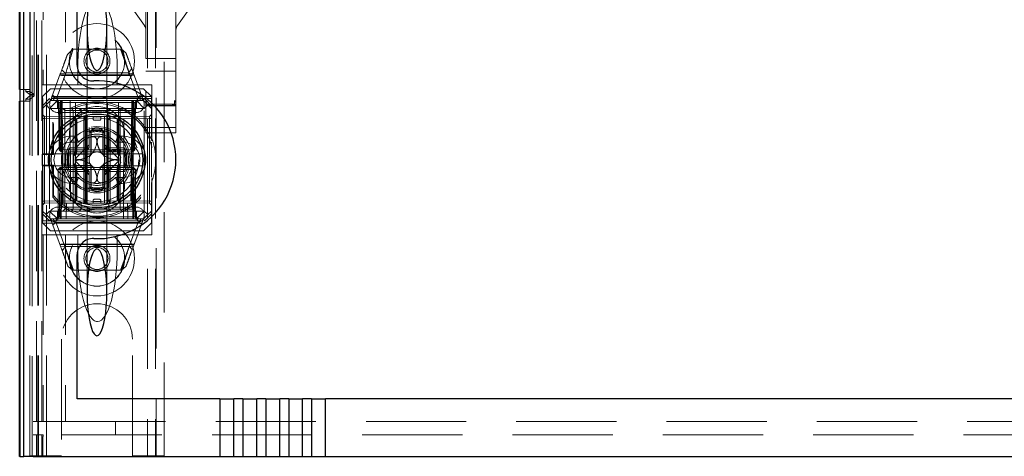
# Model space of a CAD drawing. Units: millimetres. Extents: x 11 to 205, y 5 to 292.
# Drawn here: x 83 to 96, y 131 to 137 of the extents above; entities that cross this region are included whole.
import ezdxf

# ---------------------------------------------------------------- set-up
doc = ezdxf.new("R2010")
doc.units = ezdxf.units.MM
doc.linetypes.add('HIDDEN', pattern=[1.905, 1.27, -0.635])

msp = doc.modelspace()

# ---------------------------------------------------------------- linework, layer by layer
at = {"color": 7, "linetype": 'HIDDEN', "lineweight": 18}
for p, q in [((83.721, 130.996), (83.721, 220.996)), ((83.821, 130.996), (83.821, 220.996)), ((85.101, 220.996), (85.101, 130.996)), ((85.201, 220.996), (85.201, 130.996)), ((85.211, 211.731), (85.211, 130.996)), ((85.311, 210.281), (85.311, 130.996)), ((83.533, 160.709), (83.533, 130.988)), ((83.78, 160.65), (83.78, 135.696)), ((84.061, 160.368), (84.061, 135.696)), ((85.081, 158.465), (85.081, 135.464)), ((85.461, 135.464), (85.461, 158.465)), ((83.641, 130.988), (83.641, 158.006)), ((83.711, 130.996), (83.711, 158.006)), ((83.533, 135.488), (83.533, 157.968)), ((83.611, 135.572), (83.611, 157.885)), ((83.613, 135.488), (83.613, 157.968)), ((83.613, 135.513), (83.613, 157.943)), ((83.663, 135.555), (83.663, 157.902)), ((83.663, 135.572), (83.663, 157.885)), ((83.693, 131.429), (83.693, 157.967)), ((83.763, 131.429), (83.763, 157.967)), ((83.532, 135.638), (83.532, 157.818)), ((83.612, 135.613), (83.612, 157.843)), ((83.612, 157.818), (83.612, 135.638)), ((84.915, 136.654), (85.063, 136.446)), ((85.48, 136.446), (85.628, 136.654)), ((84.336, 136.427), (84.336, 135.356)), ((84.586, 135.356), (84.586, 136.427)), ((85.063, 136.446), (85.063, 136.446)), ((85.48, 136.446), (85.48, 136.446)), ((85.081, 136.03), (85.081, 136.388)), ((85.081, 136.388), (85.081, 136.388)), ((85.461, 136.388), (85.461, 136.03)), ((85.461, 136.388), (85.461, 136.388)), ((84.087, 136.079), (84.157, 136.146)), ((84.157, 136.146), (84.773, 136.146)), ((84.758, 136.146), (84.866, 135.854)), ((84.773, 136.146), (84.828, 136.1)), ((85.081, 136.03), (85.091, 136.03)), ((85.241, 136.03), (85.091, 136.03)), ((85.452, 136.03), (85.241, 136.03)), ((85.452, 136.03), (85.461, 136.03)), ((83.871, 135.496), (83.996, 135.834)), ((84.067, 135.845), (83.96, 135.556)), ((84.931, 135.821), (83.992, 135.821)), ((83.996, 135.834), (84.067, 135.845)), ((84.054, 135.846), (84.016, 135.887)), ((84.874, 135.814), (84.04, 135.814)), ((84.86, 135.846), (84.054, 135.846)), ((84.217, 135.888), (84.217, 135.696)), ((84.717, 135.888), (84.717, 135.696)), ((84.902, 135.901), (84.86, 135.846)), ((84.976, 135.556), (84.87, 135.845)), ((84.87, 135.845), (84.925, 135.839)), ((84.925, 135.839), (85.051, 135.496)), ((85.091, 135.87), (85.081, 135.87)), ((85.091, 135.87), (85.241, 135.87)), ((85.241, 135.87), (85.452, 135.87)), ((85.461, 135.87), (85.452, 135.87)), ((83.78, 135.696), (83.764, 135.696)), ((83.764, 135.696), (83.764, 135.548)), ((83.78, 135.696), (84.061, 135.696)), ((84.061, 135.696), (84.217, 135.696)), ((84.217, 135.696), (84.467, 135.696)), ((84.467, 135.696), (84.717, 135.696)), ((84.717, 135.696), (85.156, 135.696)), ((85.156, 135.696), (85.156, 135.016)), ((83.532, 135.638), (83.484, 135.638)), ((83.532, 135.638), (83.612, 135.638)), ((83.561, 135.638), (83.561, 135.613)), ((83.561, 135.613), (83.611, 135.572)), ((83.561, 135.613), (83.612, 135.613)), ((83.611, 135.555), (83.561, 135.513)), ((83.611, 135.572), (83.611, 135.555)), ((83.663, 135.572), (83.611, 135.572)), ((83.611, 135.555), (83.663, 135.555)), ((83.611, 130.996), (83.611, 135.555)), ((83.612, 135.613), (83.663, 135.572)), ((83.663, 135.555), (83.613, 135.513)), ((83.775, 135.521), (83.764, 135.548)), ((85.156, 135.548), (83.764, 135.548)), ((83.871, 135.646), (83.771, 135.546)), ((83.771, 135.431), (83.771, 135.546)), ((83.871, 135.646), (85.051, 135.646)), ((83.929, 135.54), (84.989, 135.54)), ((83.961, 135.546), (84.961, 135.546)), ((85.151, 135.546), (85.051, 135.646)), ((85.151, 135.546), (85.151, 135.431)), ((83.484, 135.488), (83.533, 135.488)), ((83.613, 135.488), (83.533, 135.488)), ((83.561, 135.513), (83.561, 135.488)), ((83.613, 135.513), (83.561, 135.513)), ((83.771, 135.431), (83.861, 135.521)), ((83.816, 135.441), (83.771, 135.396)), ((83.771, 135.396), (83.771, 135.431)), ((85.156, 135.521), (83.775, 135.521)), ((83.775, 135.521), (83.775, 134.821)), ((83.871, 135.496), (83.816, 135.441)), ((83.861, 135.396), (83.816, 135.441)), ((83.861, 135.521), (83.871, 135.496)), ((83.961, 135.496), (83.861, 135.396)), ((83.871, 135.496), (83.961, 135.496)), ((83.936, 135.496), (83.961, 135.471)), ((83.972, 135.471), (83.946, 135.496)), ((83.983, 135.471), (83.958, 135.496)), ((83.961, 135.496), (84.021, 135.496)), ((83.961, 135.471), (84.961, 135.471)), ((83.961, 135.471), (83.961, 135.396)), ((83.972, 135.471), (83.982, 134.871)), ((83.983, 135.471), (83.994, 134.871)), ((83.997, 135.471), (83.997, 135.496)), ((83.997, 135.496), (83.997, 135.471)), ((84.007, 134.871), (83.997, 135.471)), ((83.997, 135.471), (84.007, 134.871)), ((84.008, 135.496), (84.008, 135.471)), ((84.008, 135.471), (84.008, 135.496)), ((84.019, 134.871), (84.008, 135.471)), ((84.008, 135.471), (84.915, 135.471)), ((84.008, 135.471), (84.019, 134.871)), ((84.008, 135.471), (84.008, 135.471)), ((84.021, 135.496), (84.021, 135.396)), ((84.326, 135.496), (84.021, 135.496)), ((84.033, 134.196), (84.021, 135.496)), ((84.121, 135.496), (84.127, 133.996)), ((84.188, 134.196), (84.191, 135.496)), ((84.326, 134.196), (84.326, 135.496)), ((84.596, 135.496), (84.326, 135.496)), ((84.596, 134.196), (84.596, 135.496)), ((84.901, 135.496), (84.596, 135.496)), ((84.735, 134.196), (84.732, 135.496)), ((84.796, 133.996), (84.801, 135.496)), ((84.901, 135.496), (84.89, 134.196)), ((84.901, 135.396), (84.901, 135.496)), ((84.901, 135.496), (84.961, 135.496)), ((84.915, 135.471), (84.904, 134.871)), ((84.915, 135.496), (84.915, 135.471)), ((84.926, 135.471), (84.916, 134.871)), ((84.916, 134.871), (84.926, 135.471)), ((84.926, 135.471), (84.926, 135.496)), ((84.926, 135.496), (84.926, 135.471)), ((84.929, 134.871), (84.94, 135.471)), ((84.965, 135.496), (84.94, 135.471)), ((84.941, 134.871), (84.951, 135.471)), ((84.976, 135.496), (84.951, 135.471)), ((85.061, 135.396), (84.961, 135.496)), ((84.961, 135.496), (85.051, 135.496)), ((84.961, 135.471), (84.986, 135.496)), ((84.961, 135.396), (84.961, 135.471)), ((85.062, 135.521), (85.051, 135.496)), ((85.106, 135.441), (85.051, 135.496)), ((85.106, 135.441), (85.061, 135.396)), ((85.062, 135.521), (85.151, 135.431)), ((85.088, 135.465), (85.081, 135.459)), ((85.081, 135.44), (85.081, 135.389)), ((85.241, 135.431), (85.101, 135.431)), ((85.151, 135.396), (85.106, 135.441)), ((85.151, 135.431), (85.151, 135.396)), ((85.241, 135.435), (85.177, 135.435)), ((85.443, 135.449), (85.241, 135.45)), ((85.366, 135.434), (85.241, 135.435)), ((85.442, 135.43), (85.241, 135.431)), ((85.462, 135.459), (85.455, 135.464)), ((85.461, 135.389), (85.461, 135.44)), ((83.771, 135.396), (83.771, 134.096)), ((83.797, 135.296), (83.771, 135.321)), ((83.797, 135.296), (83.797, 135.271)), ((84.296, 135.291), (83.797, 135.296)), ((84.021, 135.396), (83.861, 135.396)), ((83.861, 135.396), (83.861, 134.096)), ((84.961, 135.346), (83.961, 135.346)), ((84.021, 134.196), (84.021, 135.396)), ((84.021, 135.396), (84.901, 135.396)), ((84.027, 135.396), (84.052, 135.371)), ((84.052, 135.396), (84.052, 135.371)), ((84.052, 135.371), (84.072, 135.371)), ((84.052, 135.371), (84.052, 134.121)), ((84.072, 135.371), (84.461, 135.371)), ((84.072, 135.296), (84.461, 135.296)), ((84.137, 135.396), (84.161, 135.371)), ((84.161, 134.121), (84.161, 135.371)), ((84.236, 135.396), (84.261, 135.371)), ((84.261, 135.396), (84.261, 135.371)), ((84.261, 135.296), (84.261, 135.371)), ((84.296, 135.266), (84.296, 135.291)), ((84.321, 135.266), (84.296, 135.291)), ((84.311, 135.095), (84.311, 135.296)), ((84.336, 135.356), (84.336, 135.343)), ((84.336, 135.313), (84.336, 134.18)), ((84.411, 135.266), (84.411, 135.296)), ((84.461, 135.371), (84.611, 135.371)), ((84.461, 135.296), (84.611, 135.296)), ((84.511, 135.266), (84.511, 135.296)), ((84.555, 134.196), (84.555, 135.296)), ((84.586, 135.343), (84.586, 135.356)), ((84.586, 134.179), (84.586, 135.312)), ((84.627, 135.291), (84.601, 135.266)), ((84.636, 135.396), (84.611, 135.371)), ((84.611, 135.371), (84.611, 135.396)), ((84.611, 135.296), (84.611, 135.371)), ((84.611, 135.371), (84.755, 135.371)), ((84.611, 135.296), (84.621, 135.296)), ((84.621, 135.296), (84.895, 135.296)), ((85.126, 135.296), (84.627, 135.291)), ((84.627, 135.291), (84.627, 135.266)), ((84.777, 135.396), (84.755, 135.371)), ((84.755, 135.371), (84.821, 135.371)), ((84.755, 134.121), (84.755, 135.371)), ((84.821, 135.371), (84.921, 135.371)), ((84.901, 134.196), (84.901, 135.396)), ((85.061, 135.396), (84.901, 135.396)), ((84.921, 135.371), (84.938, 135.388)), ((84.921, 134.121), (84.921, 135.371)), ((85.061, 134.096), (85.061, 135.396)), ((85.081, 135.389), (85.081, 135.312)), ((85.081, 135.312), (85.081, 135.168)), ((85.151, 135.321), (85.126, 135.296)), ((85.126, 135.271), (85.126, 135.296)), ((85.151, 135.396), (85.151, 135.032)), ((85.461, 135.312), (85.461, 135.389)), ((85.461, 135.168), (85.461, 135.312)), ((83.771, 135.271), (83.797, 135.271)), ((83.797, 135.271), (84.296, 135.266)), ((83.797, 134.221), (83.797, 135.271)), ((83.901, 135.222), (83.901, 134.821)), ((83.91, 135.199), (83.901, 135.222)), ((83.91, 135.199), (83.91, 134.813)), ((84.186, 135.257), (84.186, 134.846)), ((84.196, 134.846), (84.196, 135.262)), ((84.204, 134.846), (84.204, 135.265)), ((84.296, 135.266), (84.296, 134.226)), ((84.296, 135.266), (84.321, 135.266)), ((84.321, 135.266), (84.296, 135.266)), ((84.321, 134.226), (84.321, 135.266)), ((84.431, 135.246), (84.491, 135.246)), ((84.601, 135.266), (84.627, 135.266)), ((84.601, 135.266), (84.601, 134.226)), ((84.627, 135.266), (84.601, 135.266)), ((84.627, 135.266), (85.126, 135.271)), ((84.627, 134.226), (84.627, 135.266)), ((84.719, 135.265), (84.719, 134.846)), ((84.727, 135.262), (84.727, 134.846)), ((84.736, 134.846), (84.736, 135.257)), ((85.081, 135.168), (85.081, 135.089)), ((85.126, 135.271), (85.151, 135.271)), ((85.126, 135.271), (85.126, 134.221)), ((85.461, 135.089), (85.461, 135.168)), ((84.141, 135.046), (84.197, 135.046)), ((84.197, 135.046), (84.227, 134.971)), ((84.311, 135.095), (84.311, 134.896)), ((84.361, 135.112), (84.361, 135.154)), ((84.361, 134.896), (84.361, 135.112)), ((84.561, 135.154), (84.561, 135.112)), ((84.561, 135.112), (84.561, 134.896)), ((84.611, 134.896), (84.611, 135.095)), ((84.726, 135.046), (84.696, 134.971)), ((84.726, 135.046), (84.781, 135.046)), ((85.241, 135.155), (85.081, 135.155)), ((85.081, 135.089), (85.241, 135.088)), ((85.461, 135.156), (85.241, 135.155)), ((85.241, 135.088), (85.461, 135.089)), ((84.141, 134.971), (84.227, 134.971)), ((84.363, 134.937), (84.186, 134.76)), ((84.737, 134.76), (84.56, 134.937)), ((84.696, 134.971), (84.781, 134.971)), ((85.151, 134.968), (85.151, 134.524)), ((85.156, 134.985), (85.156, 135.016)), ((83.767, 134.813), (83.775, 134.821)), ((83.767, 134.813), (83.91, 134.813)), ((83.767, 134.813), (83.767, 134.679)), ((83.775, 134.821), (83.886, 134.821)), ((83.886, 134.821), (84.171, 134.821)), ((83.901, 134.821), (83.91, 134.813)), ((83.982, 134.871), (83.994, 134.871)), ((84.008, 134.846), (83.982, 134.871)), ((83.994, 134.871), (84.019, 134.871)), ((83.994, 134.871), (84.02, 134.846)), ((84.008, 134.846), (84.007, 134.871)), ((84.007, 134.871), (84.008, 134.846)), ((84.008, 134.846), (84.02, 134.846)), ((84.904, 134.871), (84.019, 134.871)), ((84.019, 134.871), (84.02, 134.846)), ((84.02, 134.846), (84.019, 134.871)), ((84.02, 134.846), (84.036, 134.846)), ((84.054, 134.846), (84.078, 134.846)), ((84.096, 134.846), (84.311, 134.846)), ((84.311, 134.896), (84.112, 134.896)), ((84.171, 134.821), (84.179, 134.821)), ((84.311, 134.896), (84.361, 134.896)), ((84.311, 134.846), (84.311, 134.896)), ((84.311, 134.846), (84.361, 134.896)), ((84.311, 134.646), (84.311, 134.846)), ((84.311, 134.846), (84.611, 134.846)), ((84.331, 134.627), (84.331, 134.865)), ((84.561, 134.896), (84.611, 134.896)), ((84.561, 134.896), (84.611, 134.846)), ((84.591, 134.627), (84.591, 134.865)), ((84.604, 134.876), (84.604, 134.846)), ((84.608, 134.876), (84.608, 134.846)), ((84.611, 134.896), (84.611, 134.846)), ((84.811, 134.896), (84.611, 134.896)), ((84.611, 134.846), (84.827, 134.846)), ((84.612, 134.876), (84.612, 134.846)), ((84.62, 134.876), (84.62, 134.846)), ((84.628, 134.876), (84.628, 134.846)), ((84.646, 134.876), (84.646, 134.846)), ((84.649, 134.876), (84.649, 134.846)), ((84.65, 134.876), (84.65, 134.846)), ((84.65, 134.876), (84.65, 134.846)), ((84.65, 134.876), (84.65, 134.846)), ((84.652, 134.876), (84.652, 134.846)), ((84.653, 134.876), (84.653, 134.846)), ((84.676, 134.876), (84.672, 134.876)), ((84.672, 134.876), (84.672, 134.846)), ((84.673, 134.876), (84.673, 134.846)), ((84.679, 134.876), (84.679, 134.846)), ((84.679, 134.876), (84.679, 134.846)), ((84.683, 134.876), (84.683, 134.846)), ((84.683, 134.876), (84.683, 134.846)), ((84.687, 134.876), (84.687, 134.846)), ((84.692, 134.876), (84.692, 134.846)), ((84.693, 134.876), (84.693, 134.846)), ((84.694, 134.876), (84.699, 134.876)), ((84.695, 134.876), (84.695, 134.846)), ((84.699, 134.876), (84.699, 134.846)), ((84.716, 134.876), (84.716, 134.846)), ((84.716, 134.876), (84.716, 134.846)), ((84.717, 134.876), (84.717, 134.846)), ((84.723, 134.876), (84.723, 134.846)), ((84.723, 134.876), (84.723, 134.846)), ((84.724, 134.876), (84.724, 134.846)), ((84.743, 134.876), (84.743, 134.846)), ((84.744, 134.821), (84.752, 134.821)), ((84.747, 134.876), (84.747, 134.846)), ((84.752, 134.821), (85.037, 134.821)), ((84.754, 134.876), (84.754, 134.846)), ((84.758, 134.876), (84.758, 134.846)), ((84.762, 134.876), (84.762, 134.846)), ((84.845, 134.846), (84.869, 134.846)), ((84.887, 134.846), (84.903, 134.846)), ((84.904, 134.871), (84.903, 134.846)), ((84.929, 134.871), (84.903, 134.846)), ((84.903, 134.846), (84.915, 134.846)), ((84.904, 134.871), (84.929, 134.871)), ((84.915, 134.846), (84.916, 134.871)), ((84.941, 134.871), (84.915, 134.846)), ((84.916, 134.871), (84.915, 134.846)), ((84.941, 134.871), (84.929, 134.871)), ((83.775, 134.671), (83.767, 134.679)), ((83.91, 134.679), (83.767, 134.679)), ((83.775, 134.671), (83.775, 133.971)), ((83.886, 134.671), (83.775, 134.671)), ((84.171, 134.671), (83.886, 134.671)), ((83.91, 134.679), (83.901, 134.671)), ((83.901, 134.671), (83.901, 134.27)), ((83.91, 134.679), (83.91, 134.293)), ((84.179, 134.671), (84.171, 134.671)), ((84.186, 134.732), (84.363, 134.555)), ((84.56, 134.555), (84.737, 134.732)), ((84.752, 134.671), (84.744, 134.671)), ((85.037, 134.671), (84.752, 134.671)), ((83.971, 134.621), (83.996, 134.646)), ((83.971, 134.621), (83.996, 134.621)), ((83.971, 134.621), (83.971, 134.021)), ((83.994, 134.621), (83.983, 134.021)), ((84.02, 134.646), (83.994, 134.621)), ((84.019, 134.621), (83.994, 134.621)), ((83.996, 134.646), (83.996, 134.621)), ((84.02, 134.646), (83.996, 134.646)), ((83.996, 134.021), (83.996, 134.621)), ((83.996, 134.621), (84.926, 134.621)), ((84.008, 134.021), (84.019, 134.621)), ((84.019, 134.621), (84.008, 134.021)), ((84.02, 134.646), (84.019, 134.621)), ((84.019, 134.621), (84.02, 134.646)), ((84.019, 134.621), (84.904, 134.621)), ((84.043, 134.646), (84.02, 134.646)), ((84.054, 134.646), (84.095, 134.646)), ((84.311, 134.646), (84.096, 134.646)), ((84.112, 134.596), (84.311, 134.596)), ((84.186, 134.646), (84.186, 134.235)), ((84.196, 134.23), (84.196, 134.646)), ((84.204, 134.227), (84.204, 134.646)), ((84.611, 134.646), (84.311, 134.646)), ((84.311, 134.596), (84.311, 134.646)), ((84.361, 134.596), (84.311, 134.646)), ((84.361, 134.596), (84.311, 134.596)), ((84.311, 134.596), (84.311, 134.397)), ((84.361, 134.38), (84.361, 134.596)), ((84.611, 134.646), (84.561, 134.596)), ((84.611, 134.596), (84.561, 134.596)), ((84.561, 134.596), (84.561, 134.38)), ((84.611, 134.646), (84.611, 134.596)), ((84.827, 134.646), (84.611, 134.646)), ((84.611, 134.596), (84.811, 134.596)), ((84.611, 134.397), (84.611, 134.596)), ((84.719, 134.646), (84.719, 134.227)), ((84.727, 134.646), (84.727, 134.23)), ((84.736, 134.235), (84.736, 134.646)), ((84.827, 134.646), (84.869, 134.646)), ((84.903, 134.646), (84.877, 134.646)), ((84.903, 134.646), (84.904, 134.621)), ((84.929, 134.621), (84.903, 134.646)), ((84.904, 134.621), (84.903, 134.646)), ((84.926, 134.646), (84.903, 134.646)), ((84.904, 134.621), (84.915, 134.021)), ((84.929, 134.621), (84.904, 134.621)), ((84.915, 134.021), (84.904, 134.621)), ((84.926, 134.646), (84.926, 134.621)), ((84.926, 134.646), (84.951, 134.621)), ((84.926, 134.621), (84.951, 134.621)), ((84.926, 134.621), (84.926, 134.021)), ((84.94, 134.021), (84.929, 134.621)), ((84.951, 134.021), (84.951, 134.621)), ((84.227, 134.521), (84.141, 134.521)), ((84.197, 134.446), (84.141, 134.446)), ((84.227, 134.521), (84.197, 134.446)), ((84.696, 134.521), (84.726, 134.446)), ((84.781, 134.521), (84.696, 134.521)), ((84.781, 134.446), (84.726, 134.446)), ((85.151, 134.46), (85.151, 134.096)), ((85.156, 134.476), (85.156, 134.507)), ((85.156, 134.476), (85.156, 133.796)), ((83.901, 134.27), (83.91, 134.293)), ((84.311, 134.196), (84.311, 134.397)), ((84.361, 134.38), (84.361, 134.338)), ((84.561, 134.338), (84.561, 134.38)), ((83.771, 134.221), (83.797, 134.221)), ((83.771, 134.171), (83.797, 134.196)), ((84.296, 134.226), (83.797, 134.221)), ((83.797, 134.221), (83.797, 134.196)), ((83.797, 134.196), (84.296, 134.201)), ((84.021, 134.196), (84.901, 134.196)), ((84.071, 133.996), (84.073, 134.196)), ((84.261, 134.196), (84.261, 134.121)), ((84.296, 134.201), (84.296, 134.226)), ((84.296, 134.226), (84.321, 134.226)), ((84.296, 134.201), (84.321, 134.226)), ((84.321, 134.226), (84.296, 134.226)), ((84.411, 134.226), (84.411, 134.196)), ((84.491, 134.246), (84.431, 134.246)), ((84.511, 134.226), (84.511, 134.196)), ((84.601, 134.226), (84.627, 134.226)), ((84.601, 134.226), (84.627, 134.201)), ((84.627, 134.226), (84.601, 134.226)), ((84.611, 134.196), (84.611, 134.121)), ((85.126, 134.221), (84.627, 134.226)), ((84.627, 134.226), (84.627, 134.201)), ((84.627, 134.201), (85.126, 134.196)), ((84.85, 134.196), (84.851, 133.996)), ((85.126, 134.221), (85.151, 134.221)), ((85.126, 134.196), (85.126, 134.221)), ((85.126, 134.196), (85.151, 134.171)), ((83.771, 134.096), (83.816, 134.051)), ((83.771, 134.061), (83.771, 134.096)), ((83.861, 133.971), (83.771, 134.061)), ((83.771, 133.946), (83.771, 134.061)), ((83.816, 134.051), (83.861, 134.096)), ((83.871, 133.996), (83.816, 134.051)), ((83.961, 133.996), (83.861, 134.096)), ((83.861, 134.096), (85.061, 134.096)), ((83.961, 134.146), (84.961, 134.146)), ((83.961, 134.096), (83.961, 134.021)), ((84.052, 134.121), (84.027, 134.096)), ((84.072, 134.121), (84.052, 134.121)), ((84.461, 134.121), (84.072, 134.121)), ((84.161, 134.121), (84.137, 134.096)), ((84.261, 134.121), (84.236, 134.096)), ((84.336, 134.149), (84.336, 134.137)), ((84.336, 134.137), (84.336, 133.066)), ((84.611, 134.121), (84.461, 134.121)), ((84.586, 134.137), (84.586, 134.149)), ((84.586, 133.066), (84.586, 134.137)), ((84.611, 134.121), (84.636, 134.096)), ((84.755, 134.121), (84.611, 134.121)), ((84.755, 134.121), (84.777, 134.096)), ((84.821, 134.121), (84.755, 134.121)), ((84.921, 134.121), (84.821, 134.121)), ((84.939, 134.104), (84.921, 134.121)), ((84.961, 133.996), (85.061, 134.096)), ((84.961, 134.021), (84.961, 134.096)), ((85.051, 133.996), (85.106, 134.051)), ((85.061, 134.096), (85.106, 134.051)), ((85.151, 134.061), (85.062, 133.971)), ((85.106, 134.051), (85.151, 134.096)), ((85.151, 134.096), (85.151, 134.061)), ((85.151, 134.061), (85.151, 133.946)), ((83.764, 133.944), (83.775, 133.971)), ((83.764, 133.944), (85.156, 133.944)), ((83.764, 133.796), (83.764, 133.944)), ((83.771, 133.946), (83.871, 133.846)), ((83.775, 133.971), (85.156, 133.971)), ((83.861, 133.971), (83.871, 133.996)), ((83.961, 133.996), (83.871, 133.996)), ((83.998, 133.653), (83.871, 133.996)), ((84.995, 133.952), (83.934, 133.952)), ((83.961, 134.021), (83.936, 133.996)), ((83.971, 134.021), (83.946, 133.996)), ((83.946, 133.936), (84.053, 133.647)), ((83.983, 134.021), (83.958, 133.996)), ((84.961, 134.021), (83.961, 134.021)), ((84.961, 133.996), (83.961, 133.996)), ((84.961, 133.946), (83.961, 133.946)), ((83.996, 134.021), (83.996, 133.996)), ((84.008, 134.021), (84.008, 133.996)), ((84.915, 134.021), (84.008, 134.021)), ((84.008, 133.996), (84.008, 134.021)), ((84.87, 133.647), (84.976, 133.936)), ((84.915, 134.021), (84.915, 133.996)), ((84.915, 133.996), (84.915, 134.021)), ((84.915, 134.021), (84.915, 134.021)), ((85.051, 133.996), (84.925, 133.653)), ((84.926, 134.021), (84.926, 133.996)), ((84.965, 133.996), (84.94, 134.021)), ((84.951, 134.021), (84.976, 133.996)), ((84.986, 133.996), (84.961, 134.021)), ((85.051, 133.996), (84.961, 133.996)), ((85.062, 133.971), (85.051, 133.996)), ((85.051, 133.846), (85.151, 133.946)), ((83.764, 133.796), (83.78, 133.796)), ((83.78, 133.796), (83.78, 131.429)), ((84.061, 133.796), (83.78, 133.796)), ((85.051, 133.846), (83.871, 133.846)), ((84.061, 133.796), (84.061, 131.429)), ((84.217, 133.796), (84.061, 133.796)), ((84.217, 133.604), (84.217, 133.796)), ((84.467, 133.796), (84.217, 133.796)), ((84.717, 133.796), (84.467, 133.796)), ((85.156, 133.796), (84.717, 133.796)), ((84.717, 133.604), (84.717, 133.796)), ((83.992, 133.671), (84.931, 133.671)), ((84.049, 133.678), (84.885, 133.678)), ((84.053, 133.647), (83.998, 133.653)), ((84.021, 133.591), (84.063, 133.646)), ((84.165, 133.346), (84.057, 133.638)), ((84.063, 133.646), (84.872, 133.646)), ((84.869, 133.646), (84.758, 133.346)), ((84.925, 133.653), (84.87, 133.647)), ((84.872, 133.646), (84.909, 133.609)), ((84.15, 133.346), (84.095, 133.392)), ((84.773, 133.346), (84.15, 133.346)), ((84.828, 133.392), (84.773, 133.346)), ((84.011, 132.471), (84.011, 130.996)), ((84.911, 130.996), (84.911, 132.471)), ((83.653, 131.429), (83.693, 131.429)), ((83.693, 131.429), (83.763, 131.429)), ((83.763, 131.429), (83.78, 131.429)), ((83.78, 131.429), (84.061, 131.429)), ((84.061, 131.429), (107.861, 131.429)), ((84.694, 131.259), (84.694, 131.429)), ((85.209, 131.429), (85.209, 131.259)), ((83.693, 131.259), (83.653, 131.259)), ((83.693, 130.988), (83.693, 131.259)), ((83.693, 131.259), (83.763, 131.259)), ((83.779, 131.259), (83.763, 131.259)), ((83.763, 130.988), (83.763, 131.259)), ((83.779, 131.238), (83.775, 131.238)), ((83.775, 131.238), (83.775, 130.988)), ((108.144, 131.259), (83.779, 131.259)), ((83.779, 131.238), (83.779, 131.259)), ((83.611, 130.996), (83.811, 130.996)), ((84.011, 130.996), (83.811, 130.996)), ((85.111, 130.996), (84.911, 130.996)), ((85.111, 130.996), (85.311, 130.996))]:
    msp.add_line(p, q, dxfattribs=at)
at = {"color": 7, "linetype": 'Continuous', "lineweight": 25}
for p, q in [((83.484, 160.794), (83.484, 130.988)), ((83.486, 130.988), (83.486, 160.694)), ((83.536, 130.988), (83.536, 160.694)), ((84.211, 135.945), (84.211, 160.218)), ((83.481, 135.638), (83.481, 157.818)), ((83.484, 135.638), (83.481, 135.638)), ((83.481, 130.988), (83.481, 135.488)), ((83.481, 135.488), (83.484, 135.488)), ((84.186, 135.259), (84.186, 135.257)), ((84.736, 135.257), (84.736, 135.258)), ((84.386, 134.821), (84.386, 135.095)), ((84.536, 135.095), (84.536, 134.821)), ((84.213, 134.821), (84.386, 134.821)), ((84.536, 134.821), (84.71, 134.821)), ((84.386, 134.671), (84.213, 134.671)), ((84.386, 134.397), (84.386, 134.671)), ((84.536, 134.671), (84.536, 134.397)), ((84.71, 134.671), (84.536, 134.671)), ((84.186, 134.235), (84.186, 134.234)), ((84.736, 134.233), (84.736, 134.235)), ((84.336, 134.156), (84.336, 134.149)), ((84.211, 131.718), (84.211, 133.547)), ((86.018, 131.718), (84.211, 131.718)), ((86.018, 131.718), (86.018, 130.988)), ((86.018, 131.718), (86.195, 131.718)), ((86.195, 130.988), (86.195, 131.718)), ((86.309, 131.718), (86.195, 131.718)), ((86.309, 131.718), (86.309, 130.988)), ((86.309, 131.718), (86.486, 131.718)), ((86.486, 130.988), (86.486, 131.718)), ((86.6, 131.718), (86.486, 131.718)), ((86.6, 131.718), (86.6, 130.988)), ((86.6, 131.718), (86.777, 131.718)), ((86.777, 130.988), (86.777, 131.718)), ((86.891, 131.718), (86.777, 131.718)), ((86.891, 131.718), (86.891, 130.988)), ((86.891, 131.718), (87.068, 131.718)), ((87.068, 130.988), (87.068, 131.718)), ((87.182, 131.718), (87.068, 131.718)), ((87.182, 131.718), (87.182, 130.988)), ((87.182, 131.718), (87.359, 131.718)), ((87.359, 130.988), (87.359, 131.718)), ((104.564, 131.718), (87.359, 131.718)), ((83.484, 130.988), (83.481, 130.988)), ((83.484, 130.988), (83.486, 130.988)), ((83.486, 130.988), (83.536, 130.988)), ((83.551, 130.988), (83.536, 130.988)), ((83.651, 130.988), (83.551, 130.988)), ((83.651, 130.988), (86.018, 130.988)), ((86.018, 130.988), (86.195, 130.988)), ((86.195, 130.988), (86.309, 130.988)), ((86.309, 130.988), (86.486, 130.988)), ((86.486, 130.988), (86.6, 130.988)), ((86.6, 130.988), (86.777, 130.988)), ((86.777, 130.988), (86.891, 130.988)), ((86.891, 130.988), (87.068, 130.988)), ((87.068, 130.988), (87.182, 130.988)), ((87.182, 130.988), (87.359, 130.988)), ((87.359, 130.988), (104.564, 130.988))]:
    msp.add_line(p, q, dxfattribs=at)
at = {"color": 7, "linetype": 'HIDDEN', "lineweight": 18}
for centre, radius in [((84.461, 135.996), 0.475), ((84.461, 135.996), 0.352), ((84.461, 135.996), 0.35), ((84.461, 135.996), 0.165), ((84.461, 135.996), 0.14), ((84.461, 134.746), 0.53), ((84.461, 134.746), 0.42), ((84.461, 133.496), 0.475), ((84.461, 133.496), 0.352), ((84.461, 133.496), 0.35), ((84.461, 133.496), 0.165), ((84.461, 133.496), 0.14)]:
    msp.add_circle(centre, radius, dxfattribs=at)
at = {"color": 7, "linetype": 'Continuous', "lineweight": 25}
for radius in [0.61, 0.58]:
    msp.add_circle((84.461, 134.746), radius, dxfattribs=at)
for centre, radius, start, end in [((84.411, 135.945), 0.2, 180, 272.388), ((84.461, 134.746), 1, 267.612, 92.388), ((84.461, 134.746), 0.4, 85.904, 94.096), ((84.461, 134.746), 0.3, 174.2608, 185.7392), ((84.461, 134.746), 0.3, 354.2608, 5.7392), ((84.461, 134.746), 0.4, 265.904, 274.096), ((84.411, 133.547), 0.2, 87.612, 180)]:
    msp.add_arc(centre, radius, start, end, dxfattribs=at)
at = {"color": 7, "linetype": 'HIDDEN', "lineweight": 18}
for centre, radius, start, end in [((83.961, 135.446), 0.1, 90, 270), ((84.961, 135.446), 0.1, 270, 90), ((84.461, 134.746), 0.735, 18.9895, 139.6572), ((84.461, 134.746), 0.714, 219.3931, 140.6069), ((84.461, 135.071), 0.35, 353.5326, 186.4674), ((84.431, 135.266), 0.02, 180, 270), ((84.491, 135.266), 0.02, 270, 0), ((84.141, 134.746), 0.3, 90, 270), ((84.461, 134.746), 0.4, 94.096, 265.904), ((84.461, 134.746), 0.325, 43.8131, 136.1869), ((84.461, 134.746), 0.38, 66.7504, 113.2496), ((84.461, 134.746), 0.37, 74.3196, 105.6804), ((84.461, 134.746), 0.357, 73.7312, 106.2688), ((84.461, 134.746), 0.3, 70.5149, 109.4851), ((84.461, 134.746), 0.4, 0, 85.904), ((84.781, 134.746), 0.3, 270, 90), ((84.141, 134.746), 0.225, 90, 270), ((84.461, 134.746), 0.45, 140.6085, 219.3915), ((84.461, 134.746), 0.3, 120.0227, 149.9773), ((84.461, 134.746), 0.3, 109.4851, 120.0227), ((84.461, 134.746), 0.3, 59.9773, 70.5149), ((84.461, 134.746), 0.3, 30.0227, 59.9773), ((84.781, 134.746), 0.225, 270, 90), ((84.461, 134.746), 0.45, 320.6085, 39.3915), ((84.461, 134.746), 0.745, 338.7953, 21.2047), ((84.461, 134.746), 0.38, 156.7504, 203.2496), ((84.461, 134.746), 0.37, 164.3173, 195.6804), ((84.461, 134.746), 0.357, 163.7299, 196.2688), ((84.161, 134.846), 0.025, 270, 0), ((84.461, 134.746), 0.3, 160.5149, 199.4851), ((84.171, 134.846), 0.025, 270, 0), ((84.461, 134.746), 0.3, 149.9773, 160.5149), ((84.179, 134.846), 0.025, 270, 0), ((84.461, 134.746), 0.1, 135, 225), ((84.461, 134.746), 0.1, 45, 135), ((84.461, 134.746), 0.1, 315, 45), ((84.744, 134.846), 0.025, 180, 270), ((84.461, 134.746), 0.3, 19.4851, 30.0227), ((84.752, 134.846), 0.025, 180, 270), ((84.761, 134.846), 0.025, 180, 270), ((84.461, 134.746), 0.3, 340.5149, 19.4851), ((84.461, 134.746), 0.357, 343.7312, 16.2688), ((84.461, 134.746), 0.38, 336.7504, 23.2496), ((84.461, 134.746), 0.37, 344.3196, 15.6804), ((84.161, 134.646), 0.025, 0, 90), ((84.171, 134.646), 0.025, 0, 90), ((84.179, 134.646), 0.025, 0, 90), ((84.461, 134.746), 0.276, 177.0283, 182.9717), ((84.461, 134.746), 0.1, 225, 315), ((84.461, 134.746), 0.4, 274.096, 0), ((84.744, 134.646), 0.025, 90, 180), ((84.752, 134.646), 0.025, 90, 180), ((84.761, 134.646), 0.025, 90, 180), ((84.461, 134.746), 0.276, 357.0283, 2.9717), ((84.461, 134.746), 0.3, 199.4851, 210.0227), ((84.461, 134.746), 0.3, 210.0227, 239.9773), ((84.461, 134.746), 0.3, 300.0227, 329.9773), ((84.461, 134.746), 0.3, 329.9773, 340.5149), ((84.461, 134.746), 0.735, 220.3428, 341.0105), ((84.461, 134.421), 0.35, 173.5326, 6.4674), ((84.461, 134.746), 0.325, 223.8131, 316.1869), ((84.461, 134.746), 0.3, 239.9773, 250.5149), ((84.461, 134.746), 0.3, 250.5149, 289.4851), ((84.461, 134.746), 0.3, 289.4851, 300.0227), ((84.461, 134.746), 0.38, 246.7504, 293.2496), ((84.461, 134.746), 0.357, 253.7312, 286.2688), ((84.461, 134.746), 0.37, 254.3196, 285.6804), ((84.431, 134.226), 0.02, 90, 180), ((84.491, 134.226), 0.02, 0, 90), ((83.961, 134.046), 0.1, 90, 270), ((84.961, 134.046), 0.1, 270, 90), ((84.461, 132.471), 0.45, 0, 180)]:
    msp.add_arc(centre, radius, start, end, dxfattribs=at)
for centre, major_axis, ratio, start_param, end_param in [((84.467, 135.888), (0, 0.907), 0.275637, 0, 1.570796), ((84.467, 135.888), (0, 0.907), 0.275637, 4.712389, 6.283185), ((84.054, 135.596), (0.092, 0.0917), 0.432259, 2.390003, 3.550707), ((84.871, 135.596), (0.103, -0.089), 0.449165, 5.799692, 6.960396), ((84.461, 135.356), (0.125, 0), 0.115121, 5.655589, 10.052374), ((84.461, 135.171), (0.26, 0.26), 0.57735, 5.965715, 6.08405), ((84.455, 134.746), (0.377, 0), 0.999848, 1.820842, 1.960484), ((84.468, 134.746), (0.377, 0), 0.999848, 1.181109, 1.320751), ((84.443, 134.872), (0.108, 0.032), 0.886852, 2.123402, 2.887456), ((84.48, 134.872), (0.108, -0.032), 0.886852, 0.254137, 1.01819), ((84.461, 134.753), (0, 0.377), 0.999848, 1.181109, 1.32075), ((84.461, 134.753), (0, 0.377), 0.999848, 4.962435, 5.102076), ((84.461, 134.739), (0, 0.377), 0.999848, 1.820842, 1.960484), ((84.443, 134.62), (-0.108, 0.032), 0.886852, 0.254137, 1.01819), ((84.48, 134.62), (-0.108, -0.032), 0.886852, 2.123402, 2.887456), ((84.461, 134.739), (0, 0.377), 0.999848, 4.322702, 4.462344), ((84.455, 134.746), (0.377, 0), 0.999848, 4.322702, 4.462344), ((84.468, 134.746), (0.377, 0), 0.999848, 4.962434, 5.102076), ((84.461, 134.137), (0.125, 0), 0.115121, 2.555682, 6.869096), ((84.052, 133.896), (0.103, -0.089), 0.449165, 2.6581, 3.818804), ((84.871, 133.896), (0.103, 0.089), 0.449165, 5.605974, 6.766678), ((84.467, 133.604), (0, 0.907), 0.275637, 1.570796, 3.141593), ((84.467, 133.604), (0, 0.907), 0.275637, 3.141593, 4.712389)]:
    msp.add_ellipse(centre, major_axis=major_axis, ratio=ratio, start_param=start_param, end_param=end_param, dxfattribs=at)
at = {"color": 7, "linetype": 'Continuous', "lineweight": 25}
for centre, major_axis, start_param, end_param in [((84.461, 136.427), (0, 0.55), 0.606779, 5.676407), ((84.461, 133.066), (0, -0.55), 0.606779, 5.676407), ((84.461, 133.066), (0, -0.55), 5.676407, 6.889964)]:
    msp.add_ellipse(centre, major_axis=major_axis, ratio=0.22723, start_param=start_param, end_param=end_param, dxfattribs=at)
at = {"color": 7, "linetype": 'HIDDEN', "lineweight": 18}
for points, knots in [([(85.063, 136.446), (85.068, 136.437), (85.079, 136.419), (85.081, 136.398), (85.081, 136.388)], [0, 0, 0, 0, 0.5082122, 1, 1, 1, 1]), ([(85.461, 136.388), (85.462, 136.398), (85.464, 136.419), (85.475, 136.437), (85.48, 136.446)], [0, 0, 0, 0, 0.491788, 1, 1, 1, 1]), ([(83.996, 135.834), (84.009, 135.869), (84.034, 135.937), (84.063, 136.016), (84.083, 136.069), (84.085, 136.075), (84.087, 136.079)], [0, 0, 0, 0, 0.256183, 0.507843, 0.75522, 1, 1, 1, 1]), ([(84.157, 136.146), (84.156, 136.142), (84.153, 136.134), (84.134, 136.069), (84.105, 135.973), (84.079, 135.888), (84.067, 135.845)], [0, 0, 0, 0, 0.2465, 0.494734, 0.745841, 1, 1, 1, 1]), ([(84.87, 135.845), (84.856, 135.888), (84.829, 135.973), (84.798, 136.069), (84.777, 136.134), (84.775, 136.142), (84.773, 136.146)], [0, 0, 0, 0, 0.254712, 0.505969, 0.753969, 1, 1, 1, 1]), ([(84.828, 136.1), (84.83, 136.097), (84.832, 136.089), (84.853, 136.033), (84.884, 135.95), (84.911, 135.876), (84.925, 135.839)], [0, 0, 0, 0, 0.24478, 0.492157, 0.743817, 1, 1, 1, 1]), ([(83.99, 135.818), (83.997, 135.817), (84.009, 135.816), (84.026, 135.815), (84.035, 135.815), (84.04, 135.814)], [0, 0, 0, 0, 0.373298, 0.686367, 1, 1, 1, 1]), ([(84.86, 135.846), (84.861, 135.844), (84.862, 135.841), (84.87, 135.823), (84.874, 135.814)], [0, 0, 0, 0, 0.526311, 1, 1, 1, 1]), ([(84.874, 135.814), (84.881, 135.815), (84.893, 135.816), (84.913, 135.817), (84.926, 135.818), (84.932, 135.819)], [0, 0, 0, 0, 0.371555, 0.685602, 1, 1, 1, 1]), ([(83.929, 135.54), (83.927, 135.542), (83.922, 135.547), (83.911, 135.555), (83.903, 135.561), (83.897, 135.565)], [0, 0, 0, 0, 0.258768, 0.517412, 1, 1, 1, 1]), ([(83.904, 135.496), (83.905, 135.496), (83.905, 135.497), (83.907, 135.501), (83.911, 135.508), (83.917, 135.517), (83.923, 135.528), (83.927, 135.536), (83.929, 135.54)], [0, 0, 0, 0, 0.156763, 0.3163043, 0.4806537, 0.6506263, 0.8257379, 1, 1, 1, 1]), ([(85.022, 135.576), (85.019, 135.573), (85.013, 135.567), (85.001, 135.555), (84.994, 135.546), (84.989, 135.54)], [0, 0, 0, 0, 0.253321, 0.50667, 1, 1, 1, 1]), ([(84.989, 135.54), (84.992, 135.536), (84.997, 135.528), (85.004, 135.517), (85.01, 135.508), (85.015, 135.501), (85.018, 135.497), (85.018, 135.496), (85.018, 135.496)], [0, 0, 0, 0, 0.1773003, 0.3545983, 0.5253673, 0.6889307, 0.8462756, 1, 1, 1, 1]), ([(85.081, 135.464), (85.081, 135.464), (85.081, 135.462), (85.081, 135.458), (85.081, 135.451), (85.081, 135.445), (85.081, 135.441), (85.081, 135.44)], [0, 0, 0, 0, 0.012228, 0.32814, 0.5755, 0.913358, 1, 1, 1, 1]), ([(85.177, 135.435), (85.165, 135.435), (85.141, 135.435), (85.107, 135.437), (85.089, 135.439), (85.082, 135.44), (85.081, 135.44)], [0, 0, 0, 0, 0.313238, 0.644973, 0.993323, 1, 1, 1, 1]), ([(85.081, 135.433), (85.082, 135.433), (85.082, 135.432), (85.086, 135.431), (85.091, 135.431), (85.096, 135.431), (85.1, 135.431), (85.101, 135.431)], [0, 0, 0, 0, 0.217547, 0.43512, 0.651906, 0.866969, 1, 1, 1, 1]), ([(85.082, 135.472), (85.082, 135.473), (85.082, 135.473), (85.083, 135.474), (85.084, 135.475), (85.086, 135.476), (85.088, 135.476), (85.09, 135.476), (85.091, 135.476)], [0, 0, 0, 0, 0.2202079, 0.3524071, 0.4873583, 0.6222838, 0.7544121, 1, 1, 1, 1]), ([(85.241, 135.45), (85.224, 135.45), (85.203, 135.45), (85.18, 135.45), (85.174, 135.45), (85.172, 135.45), (85.148, 135.45), (85.125, 135.45), (85.101, 135.45)], [0, 0, 0, 0, 0.3672831, 0.4629611, 0.4888092, 0.4962356, 0.4999967, 1, 1, 1, 1]), ([(85.461, 135.44), (85.453, 135.439), (85.437, 135.437), (85.403, 135.435), (85.378, 135.434), (85.366, 135.434)], [0, 0, 0, 0, 0.34433, 0.679626, 1, 1, 1, 1]), ([(85.443, 135.449), (85.442, 135.449), (85.442, 135.449), (85.441, 135.451), (85.442, 135.454), (85.442, 135.462), (85.442, 135.475), (85.442, 135.488), (85.442, 135.495), (85.442, 135.499)], [0, 0, 0, 0, 0.135707, 0.257697, 0.286039, 0.503486, 0.737418, 0.865271, 1, 1, 1, 1]), ([(85.442, 135.43), (85.444, 135.43), (85.448, 135.43), (85.454, 135.431), (85.459, 135.431), (85.461, 135.432), (85.461, 135.433), (85.461, 135.433)], [0, 0, 0, 0, 0.213114, 0.4262, 0.640074, 0.855664, 1, 1, 1, 1]), ([(85.443, 135.449), (85.447, 135.449), (85.453, 135.448), (85.46, 135.447), (85.461, 135.446), (85.461, 135.446)], [0, 0, 0, 0, 0.528718, 0.781949, 1, 1, 1, 1]), ([(85.452, 135.476), (85.452, 135.48), (85.452, 135.487), (85.452, 135.495), (85.452, 135.499)], [0, 0, 0, 0, 0.500001, 1, 1, 1, 1]), ([(85.461, 135.472), (85.461, 135.472), (85.461, 135.473), (85.461, 135.474), (85.459, 135.475), (85.455, 135.476), (85.453, 135.476), (85.452, 135.476)], [0, 0, 0, 0, 0.078593, 0.210292, 0.473721, 0.736951, 1, 1, 1, 1]), ([(85.461, 135.44), (85.461, 135.441), (85.461, 135.445), (85.461, 135.451), (85.461, 135.458), (85.461, 135.462), (85.461, 135.464), (85.461, 135.464)], [0, 0, 0, 0, 0.086736, 0.42463, 0.671958, 0.98777, 1, 1, 1, 1]), ([(84.895, 135.371), (84.91, 135.373), (84.927, 135.376), (84.937, 135.387), (84.938, 135.389)], [0, 0, 0, 0, 0.867688, 1, 1, 1, 1]), ([(84.376, 135.033), (84.395, 135.036), (84.444, 135.042), (84.466, 134.991), (84.453, 134.919), (84.423, 134.859), (84.409, 134.838), (84.399, 134.826), (84.393, 134.819), (84.391, 134.817)], [0, 0, 0, 0, 0.205999, 0.526736, 0.857541, 0.933081, 0.960817, 0.988835, 1, 1, 1, 1]), ([(84.532, 134.817), (84.529, 134.82), (84.522, 134.828), (84.507, 134.847), (84.482, 134.892), (84.459, 134.964), (84.465, 135.026), (84.507, 135.043), (84.54, 135.035), (84.547, 135.033)], [0, 0, 0, 0, 0.017287, 0.043853, 0.108761, 0.319935, 0.678214, 0.927251, 1, 1, 1, 1]), ([(84.391, 134.817), (84.389, 134.815), (84.385, 134.811), (84.373, 134.801), (84.347, 134.783), (84.288, 134.755), (84.226, 134.741), (84.197, 134.755), (84.186, 134.76)], [0, 0, 0, 0, 0.012311, 0.041209, 0.092768, 0.247903, 0.70558, 1, 1, 1, 1]), ([(84.737, 134.76), (84.725, 134.755), (84.694, 134.741), (84.631, 134.755), (84.57, 134.787), (84.549, 134.801), (84.539, 134.81), (84.533, 134.816), (84.532, 134.817)], [0, 0, 0, 0, 0.303691, 0.805873, 0.913777, 0.952346, 0.991342, 1, 1, 1, 1]), ([(84.679, 134.876), (84.675, 134.876), (84.667, 134.876), (84.657, 134.876), (84.653, 134.876)], [0, 0, 0, 0, 0.559419, 1, 1, 1, 1]), ([(84.692, 134.876), (84.69, 134.876), (84.687, 134.876), (84.682, 134.876), (84.679, 134.876)], [0, 0, 0, 0, 0.5598378, 1, 1, 1, 1]), ([(84.723, 134.876), (84.72, 134.876), (84.713, 134.876), (84.701, 134.876), (84.696, 134.876), (84.692, 134.876)], [0, 0, 0, 0, 0.280508, 0.560792, 1, 1, 1, 1]), ([(84.709, 134.876), (84.71, 134.876), (84.712, 134.876), (84.717, 134.876), (84.721, 134.876), (84.723, 134.876)], [0, 0, 0, 0, 0.207219, 0.603678, 1, 1, 1, 1]), ([(84.762, 134.876), (84.761, 134.876), (84.76, 134.876), (84.751, 134.876), (84.737, 134.876), (84.728, 134.876), (84.723, 134.876)], [0, 0, 0, 0, 0.280085, 0.559868, 0.780099, 1, 1, 1, 1]), ([(84.186, 134.732), (84.198, 134.737), (84.229, 134.751), (84.292, 134.737), (84.353, 134.705), (84.374, 134.691), (84.384, 134.682), (84.39, 134.676), (84.391, 134.675)], [0, 0, 0, 0, 0.303691, 0.805873, 0.913777, 0.952346, 0.991342, 1, 1, 1, 1]), ([(84.391, 134.675), (84.394, 134.672), (84.401, 134.664), (84.416, 134.645), (84.441, 134.6), (84.464, 134.528), (84.458, 134.466), (84.416, 134.449), (84.383, 134.457), (84.376, 134.459)], [0, 0, 0, 0, 0.017287, 0.043853, 0.108761, 0.319935, 0.678214, 0.927251, 1, 1, 1, 1]), ([(84.547, 134.459), (84.528, 134.456), (84.479, 134.45), (84.457, 134.501), (84.47, 134.573), (84.5, 134.633), (84.514, 134.654), (84.524, 134.666), (84.53, 134.673), (84.532, 134.675)], [0, 0, 0, 0, 0.2059991, 0.5267359, 0.8575407, 0.9330808, 0.9608168, 0.9888352, 1, 1, 1, 1]), ([(84.532, 134.675), (84.534, 134.677), (84.538, 134.681), (84.55, 134.691), (84.576, 134.709), (84.635, 134.737), (84.697, 134.751), (84.726, 134.737), (84.737, 134.732)], [0, 0, 0, 0, 0.012311, 0.041209, 0.092768, 0.247903, 0.70558, 1, 1, 1, 1]), ([(84.461, 134.121), (84.429, 134.118), (84.384, 134.115), (84.342, 134.1), (84.33, 134.096)], [0, 0, 0, 0, 0.70656, 1, 1, 1, 1]), ([(84.936, 134.101), (84.927, 134.11), (84.915, 134.121), (84.897, 134.121), (84.895, 134.121)], [0, 0, 0, 0, 0.8558807, 1, 1, 1, 1]), ([(83.901, 133.916), (83.904, 133.919), (83.91, 133.925), (83.922, 133.937), (83.929, 133.946), (83.934, 133.952)], [0, 0, 0, 0, 0.253321, 0.50667, 1, 1, 1, 1]), ([(83.934, 133.952), (83.931, 133.956), (83.926, 133.964), (83.919, 133.975), (83.913, 133.984), (83.908, 133.991), (83.905, 133.995), (83.905, 133.996), (83.905, 133.996)], [0, 0, 0, 0, 0.1773, 0.354598, 0.525367, 0.688931, 0.846276, 1, 1, 1, 1]), ([(85.019, 133.996), (85.018, 133.996), (85.018, 133.995), (85.016, 133.991), (85.012, 133.984), (85.007, 133.975), (85.001, 133.964), (84.997, 133.956), (84.995, 133.952)], [0, 0, 0, 0, 0.15774, 0.317992, 0.482601, 0.652321, 0.826726, 1, 1, 1, 1]), ([(84.995, 133.952), (84.998, 133.95), (85.003, 133.946), (85.014, 133.939), (85.022, 133.934), (85.027, 133.93)], [0, 0, 0, 0, 0.26092, 0.521793, 1, 1, 1, 1]), ([(84.049, 133.678), (84.042, 133.677), (84.03, 133.676), (84.01, 133.675), (83.997, 133.674), (83.991, 133.673)], [0, 0, 0, 0, 0.371555, 0.685602, 1, 1, 1, 1]), ([(84.933, 133.675), (84.927, 133.675), (84.915, 133.676), (84.899, 133.677), (84.89, 133.677), (84.885, 133.678)], [0, 0, 0, 0, 0.375854, 0.68766, 1, 1, 1, 1]), ([(84.095, 133.392), (84.093, 133.395), (84.091, 133.403), (84.07, 133.459), (84.039, 133.542), (84.012, 133.616), (83.998, 133.653)], [0, 0, 0, 0, 0.24478, 0.492157, 0.743817, 1, 1, 1, 1]), ([(84.053, 133.647), (84.067, 133.604), (84.094, 133.519), (84.125, 133.423), (84.146, 133.358), (84.148, 133.35), (84.15, 133.346)], [0, 0, 0, 0, 0.2547118, 0.5059691, 0.7539688, 1, 1, 1, 1]), ([(84.773, 133.346), (84.775, 133.35), (84.777, 133.358), (84.798, 133.423), (84.829, 133.519), (84.856, 133.604), (84.87, 133.647)], [0, 0, 0, 0, 0.2460312, 0.4940309, 0.7452882, 1, 1, 1, 1]), ([(84.925, 133.653), (84.911, 133.616), (84.884, 133.542), (84.853, 133.459), (84.832, 133.403), (84.83, 133.395), (84.828, 133.392)], [0, 0, 0, 0, 0.256183, 0.507843, 0.75522, 1, 1, 1, 1])]:
    msp.add_open_spline(points, degree=3, knots=knots, dxfattribs=at)
msp.add_open_spline([(85.091, 135.5), (85.091, 135.496), (85.091, 135.487), (85.091, 135.48), (85.091, 135.476)], degree=3, dxfattribs=at)
at = {"color": 7, "linetype": 'Continuous', "lineweight": 25}
for points, knots in [([(84.386, 135.095), (84.387, 135.101), (84.388, 135.113), (84.398, 135.129), (84.412, 135.14), (84.425, 135.144), (84.432, 135.145), (84.433, 135.145)], [0, 0, 0, 0, 0.246551, 0.493467, 0.729235, 0.946879, 1, 1, 1, 1]), ([(84.49, 135.145), (84.495, 135.144), (84.506, 135.142), (84.52, 135.134), (84.53, 135.121), (84.536, 135.108), (84.536, 135.099), (84.536, 135.095)], [0, 0, 0, 0, 0.2046943, 0.4091508, 0.6201314, 0.8461625, 1, 1, 1, 1]), ([(84.163, 134.776), (84.164, 134.781), (84.166, 134.792), (84.176, 134.806), (84.189, 134.816), (84.202, 134.82), (84.21, 134.821), (84.213, 134.821)], [0, 0, 0, 0, 0.219102, 0.438078, 0.66063, 0.891023, 1, 1, 1, 1]), ([(84.71, 134.821), (84.716, 134.82), (84.728, 134.819), (84.743, 134.81), (84.754, 134.797), (84.759, 134.785), (84.76, 134.778), (84.76, 134.776)], [0, 0, 0, 0, 0.239308, 0.478795, 0.713093, 0.938714, 1, 1, 1, 1]), ([(84.213, 134.671), (84.207, 134.672), (84.195, 134.673), (84.18, 134.682), (84.169, 134.695), (84.164, 134.707), (84.163, 134.714), (84.163, 134.716)], [0, 0, 0, 0, 0.239308, 0.478795, 0.713093, 0.938714, 1, 1, 1, 1]), ([(84.76, 134.716), (84.759, 134.711), (84.757, 134.7), (84.747, 134.686), (84.734, 134.676), (84.721, 134.672), (84.713, 134.671), (84.71, 134.671)], [0, 0, 0, 0, 0.219102, 0.438078, 0.66063, 0.891023, 1, 1, 1, 1]), ([(84.433, 134.347), (84.428, 134.348), (84.417, 134.35), (84.403, 134.358), (84.393, 134.371), (84.387, 134.384), (84.387, 134.393), (84.386, 134.397)], [0, 0, 0, 0, 0.204694, 0.409151, 0.620131, 0.846162, 1, 1, 1, 1]), ([(84.536, 134.397), (84.536, 134.391), (84.535, 134.379), (84.525, 134.363), (84.511, 134.352), (84.498, 134.348), (84.491, 134.347), (84.49, 134.347)], [0, 0, 0, 0, 0.2465506, 0.4934669, 0.729235, 0.9468787, 1, 1, 1, 1])]:
    msp.add_open_spline(points, degree=3, knots=knots, dxfattribs=at)

doc.saveas('drawing.dxf')
